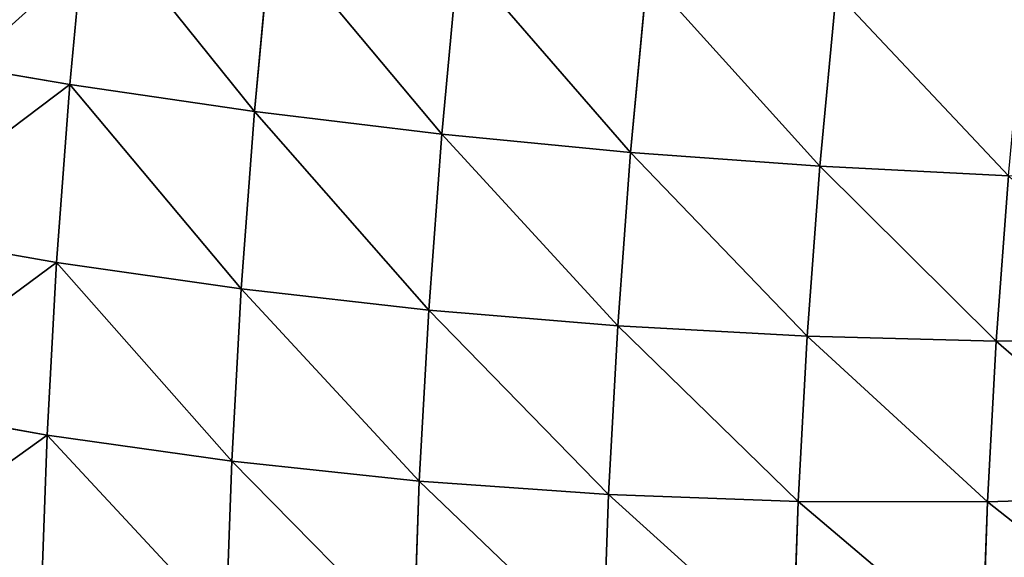
# Model space of a CAD drawing. Units: centimetres. Extents: x -241 to 233, y -180 to 180.
# Drawn here: x -81 to -78, y -29 to -28 of the extents above; entities that cross this region are included whole.
import ezdxf

# ---------------------------------------------------------------- set-up
doc = ezdxf.new("R2010")
doc.units = ezdxf.units.CM
doc.header["$LTSCALE"] = 2.54
doc.layers.get('0').update_dxf_attribs({"true_color": 0xff5454})

# ---------------------------------------------------------------- blocks, each defined once
blk = doc.blocks.new('3DGeom~165_Defintion')
at = {"color": 0}
for p, q in [((19.96, 1643.54, 394.64), (27.42, 1609.41, 516.16)), ((19.96, 1643.54, 394.64), (27.42, 1609.41, 516.16)), ((-109.47, 1638.65, 400.26), (-101.91, 1604.03, 523.52)), ((-109.47, 1638.65, 400.26), (-101.91, 1604.03, 523.52)), ((149.28, 1638.76, 386.69), (156.59, 1605.32, 505.76)), ((149.28, 1638.76, 386.69), (156.59, 1605.32, 505.76)), ((-238.27, 1624.11, 403.54), (-230.64, 1589.21, 527.8)), ((-238.27, 1624.11, 403.54), (-230.64, 1589.21, 527.8)), ((27.42, 1609.41, 516.16), (-101.91, 1604.03, 523.52)), ((27.42, 1609.41, 516.16), (-101.91, 1604.03, 523.52)), ((156.59, 1605.32, 505.76), (27.42, 1609.41, 516.16)), ((27.42, 1609.41, 516.16), (36.84, 1566.28, 634.64)), ((27.42, 1609.41, 516.16), (36.84, 1566.28, 634.64)), ((156.59, 1605.32, 505.76), (27.42, 1609.41, 516.16)), ((-365.66, 1600.03, 404.44), (-358.02, 1565.05, 528.97)), ((-365.66, 1600.03, 404.44), (-358.02, 1565.05, 528.97)), ((-101.91, 1604.03, 523.52), (-230.64, 1589.21, 527.8)), ((-101.91, 1604.03, 523.52), (-230.64, 1589.21, 527.8)), ((-101.91, 1604.03, 523.52), (-92.36, 1560.28, 643.69)), ((-101.91, 1604.03, 523.52), (-92.36, 1560.28, 643.69)), ((284.84, 1591.79, 492.39), (156.59, 1605.32, 505.76)), ((156.59, 1605.32, 505.76), (165.82, 1563.06, 621.86)), ((156.59, 1605.32, 505.76), (165.82, 1563.06, 621.86)), ((284.84, 1591.79, 492.39), (156.59, 1605.32, 505.76)), ((-230.64, 1589.21, 527.8), (-358.02, 1565.05, 528.97)), ((-230.64, 1589.21, 527.8), (-358.02, 1565.05, 528.97)), ((-230.64, 1589.21, 527.8), (-221.01, 1545.11, 648.96)), ((-230.64, 1589.21, 527.8), (-221.01, 1545.11, 648.96)), ((284.84, 1591.79, 492.39), (293.82, 1550.64, 605.42)), ((284.84, 1591.79, 492.39), (293.82, 1550.64, 605.42)), ((36.84, 1566.28, 634.64), (-92.36, 1560.28, 643.69)), ((36.84, 1566.28, 634.64), (-92.36, 1560.28, 643.69)), ((165.82, 1563.06, 621.86), (36.84, 1566.28, 634.64)), ((36.84, 1566.28, 634.64), (48.17, 1514.41, 749.4)), ((36.84, 1566.28, 634.64), (48.17, 1514.41, 749.4)), ((165.82, 1563.06, 621.86), (36.84, 1566.28, 634.64)), ((-358.02, 1565.05, 528.97), (-483.29, 1531.67, 527.04)), ((-358.02, 1565.05, 528.97), (-483.29, 1531.67, 527.04)), ((-358.02, 1565.05, 528.97), (-348.37, 1520.85, 650.4)), ((-358.02, 1565.05, 528.97), (-348.37, 1520.85, 650.4)), ((-92.36, 1560.28, 643.69), (-221.01, 1545.11, 648.96)), ((-92.36, 1560.28, 643.69), (-221.01, 1545.11, 648.96)), ((-92.36, 1560.28, 643.69), (-80.87, 1507.68, 760.09)), ((-92.36, 1560.28, 643.69), (-80.87, 1507.68, 760.09)), ((293.82, 1550.64, 605.42), (165.82, 1563.06, 621.86)), ((165.82, 1563.06, 621.86), (176.92, 1512.24, 734.3)), ((165.82, 1563.06, 621.86), (176.92, 1512.24, 734.3)), ((293.82, 1550.64, 605.42), (165.82, 1563.06, 621.86)), ((420.1, 1529.11, 585.41), (293.82, 1550.64, 605.42)), ((293.82, 1550.64, 605.42), (304.63, 1501.16, 714.89)), ((293.82, 1550.64, 605.42), (304.63, 1501.16, 714.89)), ((420.1, 1529.11, 585.41), (293.82, 1550.64, 605.42)), ((-221.01, 1545.11, 648.96), (-348.37, 1520.85, 650.4)), ((-221.01, 1545.11, 648.96), (-348.37, 1520.85, 650.4)), ((-221.01, 1545.11, 648.96), (-209.43, 1492.07, 766.3)), ((-221.01, 1545.11, 648.96), (-209.43, 1492.07, 766.3)), ((-348.37, 1520.85, 650.4), (-473.67, 1487.64, 648.02)), ((-348.37, 1520.85, 650.4), (-473.67, 1487.64, 648.02)), ((-348.37, 1520.85, 650.4), (-336.76, 1467.69, 768.01)), ((-348.37, 1520.85, 650.4), (-336.76, 1467.69, 768.01)), ((48.17, 1514.41, 749.4), (-80.87, 1507.68, 760.09)), ((48.17, 1514.41, 749.4), (-80.87, 1507.68, 760.09)), ((176.92, 1512.24, 734.3), (48.17, 1514.41, 749.4)), ((48.17, 1514.41, 749.4), (61.34, 1454.11, 859.75)), ((48.17, 1514.41, 749.4), (61.34, 1454.11, 859.75)), ((176.92, 1512.24, 734.3), (48.17, 1514.41, 749.4)), ((-80.87, 1507.68, 760.09), (-209.43, 1492.07, 766.3)), ((-80.87, 1507.68, 760.09), (-209.43, 1492.07, 766.3)), ((-80.87, 1507.68, 760.09), (-67.51, 1446.51, 872.01)), ((-80.87, 1507.68, 760.09), (-67.51, 1446.51, 872.01)), ((304.63, 1501.16, 714.89), (176.92, 1512.24, 734.3)), ((176.92, 1512.24, 734.3), (189.82, 1453.15, 842.43)), ((176.92, 1512.24, 734.3), (189.82, 1453.15, 842.43)), ((304.63, 1501.16, 714.89), (176.92, 1512.24, 734.3)), ((430.55, 1481.26, 691.27), (304.63, 1501.16, 714.89)), ((304.63, 1501.16, 714.89), (317.19, 1443.64, 820.16)), ((304.63, 1501.16, 714.89), (317.19, 1443.64, 820.16)), ((430.55, 1481.26, 691.27), (304.63, 1501.16, 714.89)), ((-209.43, 1492.07, 766.3), (-336.76, 1467.69, 768.01)), ((-209.43, 1492.07, 766.3), (-336.76, 1467.69, 768.01)), ((-209.43, 1492.07, 766.3), (-195.96, 1430.41, 879.14)), ((-209.43, 1492.07, 766.3), (-195.96, 1430.41, 879.14)), ((-336.76, 1467.69, 768.01), (-462.1, 1434.67, 765.2)), ((-336.76, 1467.69, 768.01), (-462.1, 1434.67, 765.2)), ((-336.76, 1467.69, 768.01), (-323.26, 1405.89, 881.1)), ((-336.76, 1467.69, 768.01), (-323.26, 1405.89, 881.1))]:
    blk.add_line(p, q, dxfattribs=at)
at = {"color": 18, "true_color": 0x000000}
mesh = blk.add_polyface(dxfattribs=at)
corners = [(-109.47, 1638.65, 400.26), (27.42, 1609.41, 516.16), (19.96, 1643.54, 394.64), (-101.91, 1604.03, 523.52)]
mesh.append_faces([[corners[k] for k in face] for face in [(0, 1, 2), (1, 0, 3)]], dxfattribs={"vtx0": -1, "color": 18})
mesh = blk.add_polyface(dxfattribs=at)
corners = [(19.96, 1643.54, 394.64), (156.59, 1605.32, 505.76), (149.28, 1638.76, 386.69), (27.42, 1609.41, 516.16)]
mesh.append_faces([[corners[k] for k in face] for face in [(0, 1, 2), (1, 0, 3)]], dxfattribs={"vtx0": -1, "color": 18})
mesh = blk.add_polyface(dxfattribs=at)
corners = [(-238.27, 1624.11, 403.54), (-101.91, 1604.03, 523.52), (-109.47, 1638.65, 400.26), (-230.64, 1589.21, 527.8)]
mesh.append_faces([[corners[k] for k in face] for face in [(0, 1, 2), (1, 0, 3)]], dxfattribs={"vtx0": -1, "color": 18})
mesh = blk.add_polyface(dxfattribs=at)
corners = [(149.28, 1638.76, 386.69), (284.84, 1591.79, 492.39), (277.73, 1624.35, 376.46), (156.59, 1605.32, 505.76)]
mesh.append_faces([[corners[k] for k in face] for face in [(0, 1, 2), (1, 0, 3)]], dxfattribs={"vtx0": -1, "color": 18})
mesh = blk.add_polyface(dxfattribs=at)
corners = [(-365.66, 1600.03, 404.44), (-230.64, 1589.21, 527.8), (-238.27, 1624.11, 403.54), (-358.02, 1565.05, 528.97)]
mesh.append_faces([[corners[k] for k in face] for face in [(0, 1, 2), (1, 0, 3)]], dxfattribs={"vtx0": -1, "color": 18})
mesh = blk.add_polyface(dxfattribs=at)
corners = [(-101.91, 1604.03, 523.52), (36.84, 1566.28, 634.64), (27.42, 1609.41, 516.16), (-92.36, 1560.28, 643.69)]
mesh.append_faces([[corners[k] for k in face] for face in [(0, 1, 2), (1, 0, 3)]], dxfattribs={"vtx0": -1, "color": 18})
mesh = blk.add_polyface(dxfattribs=at)
corners = [(27.42, 1609.41, 516.16), (165.82, 1563.06, 621.86), (156.59, 1605.32, 505.76), (36.84, 1566.28, 634.64)]
mesh.append_faces([[corners[k] for k in face] for face in [(0, 1, 2), (1, 0, 3)]], dxfattribs={"vtx0": -1, "color": 18})
mesh = blk.add_polyface(dxfattribs=at)
corners = [(-483.29, 1531.67, 527.04), (-365.66, 1600.03, 404.44), (-490.9, 1566.53, 402.96), (-358.02, 1565.05, 528.97)]
mesh.append_faces([[corners[k] for k in face] for face in [(0, 1, 2), (1, 0, 3)]], dxfattribs={"vtx0": -1, "color": 18})
mesh = blk.add_polyface(dxfattribs=at)
corners = [(-230.64, 1589.21, 527.8), (-92.36, 1560.28, 643.69), (-101.91, 1604.03, 523.52), (-221.01, 1545.11, 648.96)]
mesh.append_faces([[corners[k] for k in face] for face in [(0, 1, 2), (1, 0, 3)]], dxfattribs={"vtx0": -1, "color": 18})
mesh = blk.add_polyface(dxfattribs=at)
corners = [(156.59, 1605.32, 505.76), (293.82, 1550.64, 605.42), (284.84, 1591.79, 492.39), (165.82, 1563.06, 621.86)]
mesh.append_faces([[corners[k] for k in face] for face in [(0, 1, 2), (1, 0, 3)]], dxfattribs={"vtx0": -1, "color": 18})
mesh = blk.add_polyface(dxfattribs=at)
corners = [(-358.02, 1565.05, 528.97), (-221.01, 1545.11, 648.96), (-230.64, 1589.21, 527.8), (-348.37, 1520.85, 650.4)]
mesh.append_faces([[corners[k] for k in face] for face in [(0, 1, 2), (1, 0, 3)]], dxfattribs={"vtx0": -1, "color": 18})
mesh = blk.add_polyface(dxfattribs=at)
corners = [(284.84, 1591.79, 492.39), (420.1, 1529.11, 585.41), (411.41, 1568.89, 476.12), (293.82, 1550.64, 605.42)]
mesh.append_faces([[corners[k] for k in face] for face in [(0, 1, 2), (1, 0, 3)]], dxfattribs={"vtx0": -1, "color": 18})
mesh = blk.add_polyface(dxfattribs=at)
corners = [(-92.36, 1560.28, 643.69), (48.17, 1514.41, 749.4), (36.84, 1566.28, 634.64), (-80.87, 1507.68, 760.09)]
mesh.append_faces([[corners[k] for k in face] for face in [(0, 1, 2), (1, 0, 3)]], dxfattribs={"vtx0": -1, "color": 18})
mesh = blk.add_polyface(dxfattribs=at)
corners = [(36.84, 1566.28, 634.64), (176.92, 1512.24, 734.3), (165.82, 1563.06, 621.86), (48.17, 1514.41, 749.4)]
mesh.append_faces([[corners[k] for k in face] for face in [(0, 1, 2), (1, 0, 3)]], dxfattribs={"vtx0": -1, "color": 18})
mesh = blk.add_polyface(dxfattribs=at)
corners = [(-473.67, 1487.64, 648.02), (-358.02, 1565.05, 528.97), (-483.29, 1531.67, 527.04), (-348.37, 1520.85, 650.4)]
mesh.append_faces([[corners[k] for k in face] for face in [(0, 1, 2), (1, 0, 3)]], dxfattribs={"vtx0": -1, "color": 18})
mesh = blk.add_polyface(dxfattribs=at)
corners = [(-221.01, 1545.11, 648.96), (-80.87, 1507.68, 760.09), (-92.36, 1560.28, 643.69), (-209.43, 1492.07, 766.3)]
mesh.append_faces([[corners[k] for k in face] for face in [(0, 1, 2), (1, 0, 3)]], dxfattribs={"vtx0": -1, "color": 18})
mesh = blk.add_polyface(dxfattribs=at)
corners = [(165.82, 1563.06, 621.86), (304.63, 1501.16, 714.89), (293.82, 1550.64, 605.42), (176.92, 1512.24, 734.3)]
mesh.append_faces([[corners[k] for k in face] for face in [(0, 1, 2), (1, 0, 3)]], dxfattribs={"vtx0": -1, "color": 18})
mesh = blk.add_polyface(dxfattribs=at)
corners = [(293.82, 1550.64, 605.42), (430.55, 1481.26, 691.27), (420.1, 1529.11, 585.41), (304.63, 1501.16, 714.89)]
mesh.append_faces([[corners[k] for k in face] for face in [(0, 1, 2), (1, 0, 3)]], dxfattribs={"vtx0": -1, "color": 18})
mesh = blk.add_polyface(dxfattribs=at)
corners = [(-348.37, 1520.85, 650.4), (-209.43, 1492.07, 766.3), (-221.01, 1545.11, 648.96), (-336.76, 1467.69, 768.01)]
mesh.append_faces([[corners[k] for k in face] for face in [(0, 1, 2), (1, 0, 3)]], dxfattribs={"vtx0": -1, "color": 18})
mesh = blk.add_polyface(dxfattribs=at)
corners = [(-462.1, 1434.67, 765.2), (-348.37, 1520.85, 650.4), (-473.67, 1487.64, 648.02), (-336.76, 1467.69, 768.01)]
mesh.append_faces([[corners[k] for k in face] for face in [(0, 1, 2), (1, 0, 3)]], dxfattribs={"vtx0": -1, "color": 18})
mesh = blk.add_polyface(dxfattribs=at)
corners = [(-80.87, 1507.68, 760.09), (61.34, 1454.11, 859.75), (48.17, 1514.41, 749.4), (-67.51, 1446.51, 872.01)]
mesh.append_faces([[corners[k] for k in face] for face in [(0, 1, 2), (1, 0, 3)]], dxfattribs={"vtx0": -1, "color": 18})
mesh = blk.add_polyface(dxfattribs=at)
corners = [(48.17, 1514.41, 749.4), (189.82, 1453.15, 842.43), (176.92, 1512.24, 734.3), (61.34, 1454.11, 859.75)]
mesh.append_faces([[corners[k] for k in face] for face in [(0, 1, 2), (1, 0, 3)]], dxfattribs={"vtx0": -1, "color": 18})
mesh = blk.add_polyface(dxfattribs=at)
corners = [(-209.43, 1492.07, 766.3), (-67.51, 1446.51, 872.01), (-80.87, 1507.68, 760.09), (-195.96, 1430.41, 879.14)]
mesh.append_faces([[corners[k] for k in face] for face in [(0, 1, 2), (1, 0, 3)]], dxfattribs={"vtx0": -1, "color": 18})
mesh = blk.add_polyface(dxfattribs=at)
corners = [(176.92, 1512.24, 734.3), (317.19, 1443.64, 820.16), (304.63, 1501.16, 714.89), (189.82, 1453.15, 842.43)]
mesh.append_faces([[corners[k] for k in face] for face in [(0, 1, 2), (1, 0, 3)]], dxfattribs={"vtx0": -1, "color": 18})
mesh = blk.add_polyface(dxfattribs=at)
corners = [(304.63, 1501.16, 714.89), (442.7, 1425.64, 793.06), (430.55, 1481.26, 691.27), (317.19, 1443.64, 820.16)]
mesh.append_faces([[corners[k] for k in face] for face in [(0, 1, 2), (1, 0, 3)]], dxfattribs={"vtx0": -1, "color": 18})
mesh = blk.add_polyface(dxfattribs=at)
corners = [(-336.76, 1467.69, 768.01), (-195.96, 1430.41, 879.14), (-209.43, 1492.07, 766.3), (-323.26, 1405.89, 881.1)]
mesh.append_faces([[corners[k] for k in face] for face in [(0, 1, 2), (1, 0, 3)]], dxfattribs={"vtx0": -1, "color": 18})
mesh = blk.add_polyface(dxfattribs=at)
corners = [(-448.66, 1373.1, 877.88), (-336.76, 1467.69, 768.01), (-462.1, 1434.67, 765.2), (-323.26, 1405.89, 881.1)]
mesh.append_faces([[corners[k] for k in face] for face in [(0, 1, 2), (1, 0, 3)]], dxfattribs={"vtx0": -1, "color": 18})
mesh = blk.add_polyface(dxfattribs=at)
corners = [(879.89, 0, -1265.28), (829.86, 0, -1268.82), (855.07, 0, -1269.87), (-1174.7, 0, -958.47), (903.06, 0, -1255.28), (923.42, 0, -1240.38), (939.96, 0, -1221.31), (951.84, 0, -1199.05), (958.47, 0, -1174.7), (1268.82, 0, 829.86), (-1199.05, 0, -951.84), (-1221.31, 0, -939.96), (-1240.38, 0, -923.42), (-1255.28, 0, -903.06), (-1265.28, 0, -879.89), (-1269.87, 0, -855.07), (-1268.82, 0, -829.86), (-958.47, 0, 1174.7), (1269.87, 0, 855.07), (1265.28, 0, 879.89), (1255.28, 0, 903.06), (1240.38, 0, 923.42), (1221.31, 0, 939.96), (1199.05, 0, 951.84), (1174.7, 0, 958.47), (-829.86, 0, 1268.82), (-951.84, 0, 1199.05), (-939.96, 0, 1221.31), (-923.42, 0, 1240.38), (-903.06, 0, 1255.28), (-879.89, 0, 1265.28), (-855.07, 0, 1269.87)]
mesh.append_faces([[corners[k] for k in face] for face in [(0, 1, 2), (30, 25, 31)]], dxfattribs={"vtx0": -1, "color": 18})
mesh.append_faces([[corners[k] for k in face] for face in [(1, 0, 3), (3, 9, 10), (10, 9, 11), (11, 9, 12), (12, 9, 13), (13, 9, 14), (14, 9, 15), (15, 9, 16), (16, 9, 17), (17, 25, 26), (26, 25, 27), (27, 25, 28), (28, 25, 29), (29, 25, 30)]], dxfattribs={"vtx0": -1, "vtx1": -1, "color": 18})
mesh.append_faces([[corners[k] for k in face] for face in [(3, 0, 4), (3, 4, 5), (3, 5, 6), (3, 6, 7), (3, 7, 8), (3, 8, 9), (17, 9, 18), (17, 18, 19), (17, 19, 20), (17, 20, 21), (17, 21, 22), (17, 22, 23), (17, 23, 24), (17, 24, 25)]], dxfattribs={"vtx0": -1, "vtx2": -1, "color": 18})
blk = doc.blocks.new('Group17')
at = {"color": 18, "true_color": 0x000000, "extrusion": (-0.153002, -0.988226, 6.05114e-17), "xscale": 0.003549513795713739, "yscale": 0.00354951379571374, "zscale": 0.003549513795713739}
blk.add_blockref('3DGeom~165_Defintion', (3.3409, 183.5, -4.5649), dxfattribs=at)
blk = doc.blocks.new('Group16')
at = {"color": 0}
blk.add_blockref('Group17', (0, 0), dxfattribs=at)
blk = doc.blocks.new('3DGeom~132_Defintion')
at = {"color": 144, "true_color": 0x007cb0}
mesh = blk.add_polyface(dxfattribs=at)
corners = [(-152.272, 3627.16, -157.863), (-7.907, 3627.16, -158.132), (-150.226, 3627.16, -158.132), (-5.86, 3627.16, -157.863), (-154.179, 3627.16, -157.073), (-3.953, 3627.16, -157.073), (-155.816, 3627.16, -155.816), (-2.316, 3627.16, -155.816), (-157.073, 3627.16, -154.179), (-1.059, 3627.16, -154.179), (-157.863, 3627.16, -152.272), (-0.269, 3627.16, -152.272), (-158.132, 3627.16, -150.226), (0, 3627.16, -150.226), (-158.132, 3627.16, -7.907), (0, 3627.16, -7.907), (-157.863, 3627.16, -5.86), (-0.198, 3627.16, -6.147), (-0.783, 3627.16, -4.476), (-157.073, 3627.16, -3.953), (-1.725, 3627.16, -2.977), (-155.816, 3627.16, -2.316), (-2.977, 3627.16, -1.725), (-154.179, 3627.16, -1.059), (-4.476, 3627.16, -0.783), (-152.272, 3627.16, -0.269), (-6.147, 3627.16, -0.198), (-150.226, 3627.16), (-7.907, 3627.16)]
mesh.append_faces([[corners[k] for k in face] for face in [(0, 1, 2), (26, 27, 28)]], dxfattribs={"vtx0": -1, "color": 144})
mesh.append_faces([[corners[k] for k in face] for face in [(1, 0, 3), (3, 4, 5), (5, 6, 7), (7, 8, 9), (9, 10, 11), (11, 12, 13), (13, 14, 15), (15, 16, 17), (17, 16, 18), (18, 19, 20), (20, 21, 22), (22, 23, 24), (24, 25, 26)]], dxfattribs={"vtx0": -1, "vtx1": -1, "color": 144})
mesh.append_faces([[corners[k] for k in face] for face in [(3, 0, 4), (5, 4, 6), (7, 6, 8), (9, 8, 10), (11, 10, 12), (13, 12, 14), (15, 14, 16), (18, 16, 19), (20, 19, 21), (22, 21, 23), (24, 23, 25), (26, 25, 27)]], dxfattribs={"vtx0": -1, "vtx2": -1, "color": 144})
mesh = blk.add_polyface(dxfattribs=at)
corners = [(-5.86, 1087.16, -157.863), (-150.226, 1087.16, -158.132), (-7.907, 1087.16, -158.132), (-152.272, 1087.16, -157.863), (-3.953, 1087.16, -157.073), (-154.179, 1087.16, -157.073), (-2.316, 1087.16, -155.816), (-155.816, 1087.16, -155.816), (-1.059, 1087.16, -154.179), (-157.073, 1087.16, -154.179), (-0.269, 1087.16, -152.272), (-157.863, 1087.16, -152.272), (0, 1087.16, -150.226), (-158.132, 1087.16, -150.226), (0, 1087.16, -7.907), (-158.132, 1087.16, -7.907), (-0.198, 1087.16, -6.147), (-157.863, 1087.16, -5.86), (-0.783, 1087.16, -4.476), (-157.073, 1087.16, -3.953), (-1.725, 1087.16, -2.977), (-155.816, 1087.16, -2.316), (-2.977, 1087.16, -1.725), (-154.179, 1087.16, -1.059), (-4.476, 1087.16, -0.783), (-152.272, 1087.16, -0.269), (-6.147, 1087.16, -0.198), (-150.226, 1087.16), (-7.907, 1087.16)]
mesh.append_faces([[corners[k] for k in face] for face in [(0, 1, 2), (27, 26, 28)]], dxfattribs={"vtx0": -1, "color": 144})
mesh.append_faces([[corners[k] for k in face] for face in [(1, 0, 3), (3, 4, 5), (5, 6, 7), (7, 8, 9), (9, 10, 11), (11, 12, 13), (13, 14, 15), (15, 16, 17), (17, 18, 19), (19, 20, 21), (21, 22, 23), (23, 24, 25), (25, 26, 27)]], dxfattribs={"vtx0": -1, "vtx1": -1, "color": 144})
mesh.append_faces([[corners[k] for k in face] for face in [(3, 0, 4), (5, 4, 6), (7, 6, 8), (9, 8, 10), (11, 10, 12), (13, 12, 14), (15, 14, 16), (17, 16, 18), (19, 18, 20), (21, 20, 22), (23, 22, 24), (25, 24, 26)]], dxfattribs={"vtx0": -1, "vtx2": -1, "color": 144})
blk = doc.blocks.new('Group15#2')
at = {"color": 144, "true_color": 0x007cb0, "extrusion": (0, -1, 6.12323e-17), "xscale": 0.05059055221362378, "yscale": 0.05059055221362378, "zscale": 0.05059055221362378}
blk.add_blockref('3DGeom~132_Defintion', (166.05, 0), dxfattribs=at)
blk = doc.blocks.new('Group14#2')
at = {"color": 0}
blk.add_blockref('Group15#2', (0, 0), dxfattribs=at)
blk = doc.blocks.new('Grupuj#2')
at = {"color": 0}
for name, p in [('Group16', (0, 0, -55)), ('Group14#2', (-158.05, 0, -55))]:
    blk.add_blockref(name, p, dxfattribs=at)

msp = doc.modelspace()

# ---------------------------------------------------------------- block references
at = {"color": 0}
msp.add_blockref('Grupuj#2', (-83.067, -30.0001, 0), dxfattribs=at)

doc.saveas('drawing.dxf')
